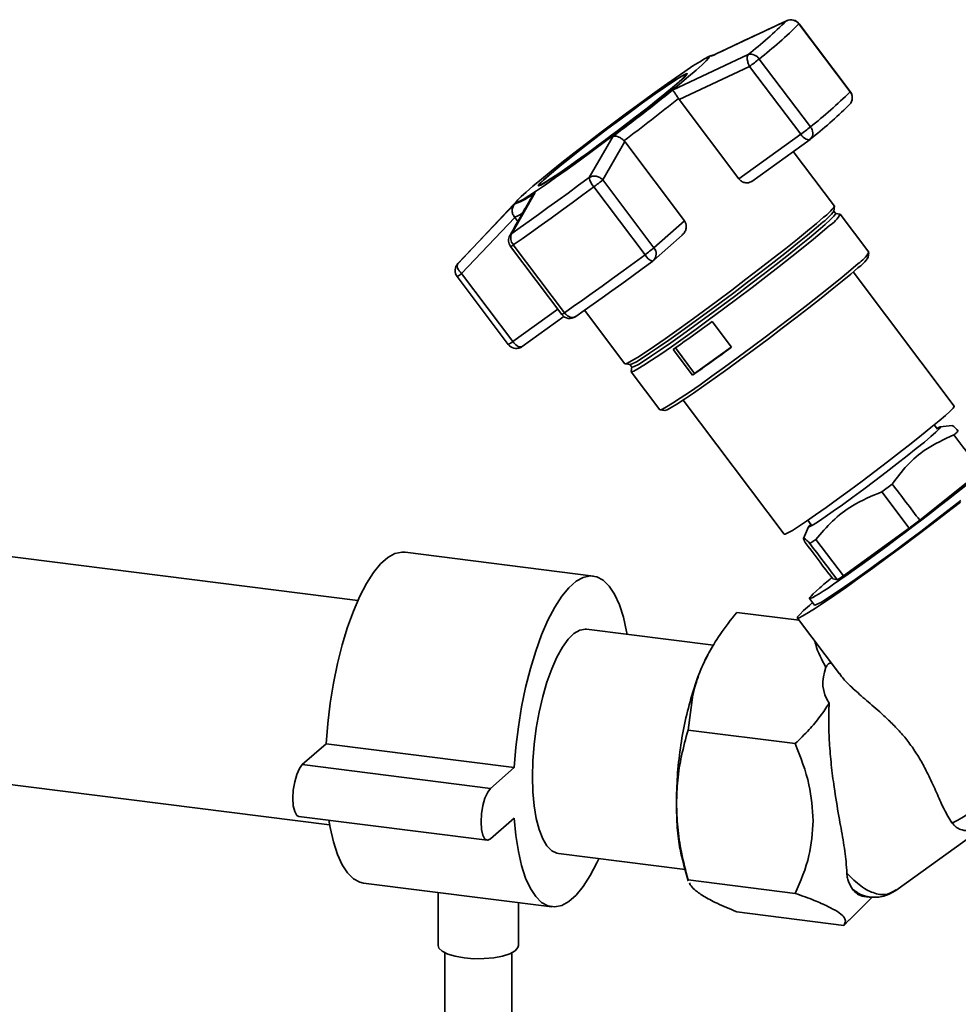
# Paper-space layout 'Blatt1' of a CAD drawing. Units: millimetres. Extents: x 0 to 5940, y 0 to 4200.
# Drawn here: x 5135 to 5275, y 1182 to 1329 of the extents above; entities that cross this region are included whole.
import ezdxf

# ---------------------------------------------------------------- set-up
doc = ezdxf.new("R2010")
doc.units = ezdxf.units.MM
doc.header["$LTSCALE"] = 10

psp = doc.layouts.new('Blatt1')

# ---------------------------------------------------------------- linework, layer by layer
at = {"color": 7, "linetype": 'Continuous', "lineweight": 35}
for p, q in [((5238.11, 1323.08), (5249.35, 1328.35)), ((5249.35, 1328.35), (5249.51, 1328.39)), ((5251.21, 1327.89), (5258.84, 1317.77)), ((5258.86, 1317.8), (5251.23, 1327.92)), ((5232.37, 1318.02), (5243.65, 1323.32)), ((5237.59, 1322.94), (5237.33, 1322.8)), ((5252.91, 1312.54), (5245.28, 1322.66)), ((5233.34, 1316.64), (5243.85, 1321.57)), ((5243.85, 1321.57), (5251.47, 1311.44)), ((5234.46, 1320.3), (5234.4, 1320.38)), ((5233.26, 1316.76), (5233.34, 1316.64)), ((5242.25, 1304.81), (5233.34, 1316.64)), ((5258.56, 1315.7), (5258.76, 1315.88)), ((5219.96, 1305), (5223.5, 1311.15)), ((5225.23, 1310.36), (5225.13, 1310.47)), ((5251.47, 1311.44), (5242.25, 1304.81)), ((5244.18, 1304.43), (5252.88, 1310.69)), ((5221.96, 1304.64), (5225.23, 1310.36)), ((5225.23, 1310.36), (5234.14, 1298.53)), ((5256.49, 1300.75), (5250.37, 1308.88)), ((5229.59, 1294.52), (5221.96, 1304.64)), ((5212.5, 1303.87), (5212.56, 1303.8)), ((5220.65, 1303.62), (5228.28, 1293.49)), ((5209.37, 1301.73), (5200.4, 1292.21)), ((5211.87, 1302.78), (5208.4, 1296.68)), ((5200.36, 1292.17), (5208.86, 1301.09)), ((5256.39, 1300), (5256.5, 1300.72)), ((5200.92, 1290.67), (5208.86, 1299.02)), ((5208.86, 1299.02), (5208.77, 1299.13)), ((5208.86, 1299.02), (5209.3, 1298.44)), ((5256.69, 1299.64), (5256.38, 1300.04)), ((5257.33, 1299.54), (5256.66, 1299.65)), ((5261.63, 1293.86), (5257.36, 1299.52)), ((5234.14, 1298.53), (5229.59, 1294.52)), ((5208.13, 1296.35), (5208.4, 1296.68)), ((5229.51, 1292.62), (5233.81, 1296.42)), ((5208.23, 1294.71), (5215.85, 1284.59)), ((5216.26, 1284.84), (5208.63, 1294.97)), ((5261.54, 1293.12), (5261.64, 1293.82)), ((5200.4, 1292.21), (5200.36, 1292.17)), ((5200.26, 1290.24), (5207.88, 1280.12)), ((5208.55, 1280.55), (5200.92, 1290.67)), ((5274.35, 1270.91), (5259.28, 1290.92)), ((5215.26, 1285.38), (5208.55, 1280.55)), ((5209.96, 1279.8), (5216.18, 1284.28)), ((5217.95, 1284.3), (5217.9, 1284.27)), ((5219.26, 1285.21), (5225.27, 1277.23)), ((5238.25, 1283.53), (5241.13, 1279.7)), ((5209.63, 1279.64), (5209.83, 1279.74)), ((5235.65, 1275.81), (5241.11, 1279.73)), ((5235.33, 1275.52), (5232.45, 1279.35)), ((5232.8, 1279.6), (5235.65, 1275.81)), ((5225.31, 1277.21), (5226.03, 1277.12)), ((5225.99, 1277.14), (5226.29, 1276.74)), ((5226.29, 1276.77), (5226.21, 1276.09)), ((5226.22, 1276.05), (5230.48, 1270.39)), ((5235.65, 1275.81), (5235.33, 1275.52)), ((5233.96, 1271.84), (5249.03, 1251.84)), ((5230.52, 1270.37), (5231.22, 1270.27)), ((5271.86, 1267.49), (5271.38, 1268.13)), ((5274.05, 1268.06), (5272.26, 1267.83)), ((5269.21, 1253.92), (5278.37, 1261.22)), ((5265.11, 1259.32), (5263.58, 1258.16)), ((5263.58, 1258.16), (5267.66, 1252.74)), ((5252.53, 1253.93), (5253.03, 1253.26)), ((5252.61, 1252.95), (5251.87, 1251.22)), ((5257.83, 1245.63), (5267.66, 1252.74)), ((5253.74, 1251.06), (5252.84, 1250.46)), ((5257.83, 1245.63), (5253.74, 1251.06)), ((5185.45, 1241.97), (5121.27, 1250.06)), ((5220.56, 1245.61), (5192.5, 1249.15)), ((5256.24, 1245.19), (5255.69, 1245.93)), ((5256.24, 1245.19), (5256.95, 1245.04)), ((5252.77, 1241.23), (5253.24, 1241.64)), ((5252.78, 1242.25), (5253.52, 1241.27)), ((5241.93, 1240.19), (5251.22, 1239.02)), ((5250.97, 1239.35), (5257.24, 1231.03)), ((5238.49, 1235.29), (5219.56, 1237.68)), ((5238.33, 1235.11), (5238.02, 1234.59)), ((5234.68, 1222.64), (5235.38, 1227.88)), ((5250.66, 1220.63), (5234.68, 1222.64)), ((5177.18, 1217.5), (5180.72, 1220.62)), ((5180.72, 1220.62), (5208.78, 1217.08)), ((5117.06, 1216.62), (5181.24, 1208.54)), ((5177.18, 1217.5), (5205.24, 1213.96)), ((5205.24, 1213.96), (5208.78, 1217.08)), ((5176.68, 1209.76), (5204.74, 1206.22)), ((5208.78, 1209.54), (5205.24, 1206.42)), ((5265.64, 1198.73), (5280.49, 1209.41)), ((5273.99, 1208.83), (5274.3, 1208.58)), ((5215.35, 1204.24), (5234.23, 1201.86)), ((5234, 1202.66), (5234.71, 1200.19)), ((5186.28, 1199.84), (5214.35, 1196.3)), ((5234.68, 1200.32), (5250.66, 1198.31)), ((5234.73, 1200.2), (5234.68, 1200.32)), ((5197.42, 1198.44), (5197.42, 1190.56)), ((5258.71, 1194.32), (5262.16, 1197.77)), ((5260.9, 1197.85), (5261.68, 1197.75)), ((5209.42, 1190.56), (5209.42, 1196.92)), ((5241.93, 1195.56), (5257.91, 1193.54)), ((5257.91, 1193.54), (5258.68, 1194.35)), ((5198.42, 1189.46), (5198.42, 1145.42)), ((5208.42, 1145.42), (5208.42, 1189.46))]:
    psp.add_line(p, q, dxfattribs=at)
at = {"color": 7, "linetype": 'Continuous', "lineweight": 35, "flags": 128}
for points in [[(5251.23, 1327.92), (5251.23, 1327.92), (5251.21, 1327.89)], [(5210.55, 1302.84), (5211.56, 1303.71), (5212.81, 1304.75), (5214.26, 1305.93), (5215.88, 1307.23), (5217.66, 1308.62), (5219.55, 1310.08), (5221.51, 1311.59), (5223.52, 1313.1), (5225.52, 1314.59), (5227.48, 1316.04), (5229.36, 1317.41), (5231.13, 1318.68), (5232.75, 1319.82), (5234.18, 1320.81), (5235.41, 1321.63), (5236.41, 1322.26), (5237.15, 1322.7), (5237.63, 1322.94), (5237.83, 1322.96), (5237.75, 1322.77), (5237.39, 1322.37), (5236.76, 1321.78), (5235.87, 1321), (5234.74, 1320.04), (5233.39, 1318.93), (5231.85, 1317.69), (5230.15, 1316.34), (5228.31, 1314.91), (5226.38, 1313.42), (5224.39, 1311.91), (5222.38, 1310.4), (5220.4, 1308.93), (5218.47, 1307.51), (5216.64, 1306.19), (5214.94, 1304.99), (5213.41, 1303.92), (5212.08, 1303.01), (5210.96, 1302.28), (5210.09, 1301.74), (5209.48, 1301.41), (5209.14, 1301.28), (5209.08, 1301.36), (5209.3, 1301.65), (5209.79, 1302.15), (5210.55, 1302.84)], [(5237.59, 1322.94), (5237.67, 1322.97), (5237.8, 1323.03)], [(5237.8, 1323.03), (5237.91, 1323.08), (5238.06, 1323.12), (5238.11, 1323.08)], [(5233.42, 1319.3), (5234.08, 1319.9), (5234.46, 1320.31), (5234.56, 1320.5), (5234.38, 1320.47), (5233.9, 1320.22), (5233.16, 1319.77), (5232.17, 1319.12), (5230.95, 1318.29), (5229.54, 1317.3), (5227.96, 1316.17), (5226.28, 1314.94), (5224.51, 1313.64), (5222.73, 1312.29), (5220.96, 1310.95), (5219.25, 1309.63), (5217.65, 1308.38), (5216.21, 1307.23), (5214.95, 1306.2), (5213.91, 1305.32), (5213.12, 1304.62), (5212.59, 1304.12), (5212.35, 1303.82), (5212.4, 1303.74), (5212.73, 1303.88), (5213.34, 1304.23), (5214.21, 1304.78), (5215.32, 1305.53), (5216.64, 1306.44), (5218.13, 1307.5), (5219.77, 1308.68), (5221.5, 1309.96), (5223.28, 1311.28), (5225.07, 1312.63), (5226.81, 1313.97), (5228.47, 1315.26), (5229.99, 1316.46), (5231.35, 1317.56), (5232.5, 1318.51), (5233.42, 1319.3)], [(5233.28, 1319.2), (5232.37, 1318.42), (5231.24, 1317.48), (5229.9, 1316.4), (5228.39, 1315.21), (5226.76, 1313.94), (5225.04, 1312.62), (5223.28, 1311.29), (5221.53, 1309.99), (5219.82, 1308.73), (5218.21, 1307.57), (5216.74, 1306.52), (5215.43, 1305.62), (5214.34, 1304.89), (5213.48, 1304.34), (5212.88, 1304), (5212.56, 1303.86), (5212.51, 1303.94), (5212.75, 1304.24), (5213.27, 1304.73), (5214.05, 1305.42), (5215.07, 1306.28), (5216.31, 1307.3), (5217.74, 1308.43), (5219.31, 1309.67), (5220.99, 1310.97), (5222.74, 1312.29), (5224.5, 1313.62), (5226.24, 1314.9), (5227.9, 1316.11), (5229.45, 1317.22), (5230.84, 1318.2), (5232.04, 1319.02), (5233.02, 1319.66), (5233.75, 1320.11), (5234.22, 1320.35), (5234.4, 1320.37), (5234.31, 1320.19), (5233.93, 1319.79), (5233.28, 1319.2)], [(5258.86, 1317.8), (5258.86, 1317.8), (5258.84, 1317.77)], [(5252.88, 1310.69), (5252.79, 1310.65), (5252.63, 1310.63), (5252.46, 1310.66), (5252.27, 1310.73), (5252.06, 1310.86), (5251.86, 1311.02), (5251.66, 1311.22), (5251.47, 1311.44)], [(5208.4, 1296.68), (5209.66, 1297.56), (5210.98, 1298.5), (5212.37, 1299.48), (5213.8, 1300.51), (5215.29, 1301.58), (5216.81, 1302.69), (5218.37, 1303.84), (5219.96, 1305)], [(5208.63, 1294.97), (5209.94, 1295.88), (5211.32, 1296.85), (5212.76, 1297.88), (5214.25, 1298.95), (5215.8, 1300.06), (5217.38, 1301.22), (5219, 1302.4), (5220.65, 1303.62)], [(5254.89, 1299.07), (5253.82, 1298.15), (5252.5, 1297.05), (5250.98, 1295.81), (5249.26, 1294.44), (5247.39, 1292.97), (5245.39, 1291.42), (5243.31, 1289.83), (5241.19, 1288.22), (5239.06, 1286.62), (5236.97, 1285.08), (5234.94, 1283.6), (5233.03, 1282.22), (5231.27, 1280.97), (5229.68, 1279.87), (5228.3, 1278.94), (5227.16, 1278.2), (5226.27, 1277.66), (5225.66, 1277.33), (5225.32, 1277.21), (5225.27, 1277.23)], [(5256.69, 1299.64), (5256.67, 1299.55), (5256.43, 1299.24), (5255.91, 1298.72), (5255.12, 1298), (5254.08, 1297.1), (5252.8, 1296.03), (5251.31, 1294.82), (5249.64, 1293.49), (5247.82, 1292.05), (5245.88, 1290.55), (5243.86, 1289), (5241.79, 1287.43), (5239.72, 1285.88), (5237.68, 1284.37), (5235.71, 1282.94), (5233.85, 1281.6), (5232.13, 1280.38), (5230.58, 1279.31), (5229.24, 1278.4), (5228.13, 1277.68), (5227.27, 1277.15), (5226.67, 1276.83), (5226.34, 1276.72), (5226.29, 1276.74)], [(5254.82, 1298.4), (5253.78, 1297.5), (5252.5, 1296.43), (5251.01, 1295.22), (5249.34, 1293.89), (5247.52, 1292.45), (5245.58, 1290.95), (5243.56, 1289.4), (5241.49, 1287.83), (5239.42, 1286.28), (5237.38, 1284.77), (5235.41, 1283.34), (5233.55, 1282), (5231.83, 1280.78), (5230.28, 1279.71), (5228.94, 1278.8), (5227.83, 1278.08), (5226.97, 1277.55), (5226.37, 1277.23), (5226.04, 1277.12), (5226.03, 1277.12)], [(5255.76, 1297.84), (5254.69, 1296.92), (5253.38, 1295.83), (5251.86, 1294.59), (5250.15, 1293.22), (5248.28, 1291.75), (5246.29, 1290.21), (5244.22, 1288.62), (5242.1, 1287.02), (5239.97, 1285.43), (5237.88, 1283.88), (5235.87, 1282.41), (5233.96, 1281.03), (5232.2, 1279.79), (5230.61, 1278.69), (5229.24, 1277.76), (5228.1, 1277.02), (5227.21, 1276.48), (5226.6, 1276.15), (5226.27, 1276.04), (5226.21, 1276.09)], [(5228.28, 1293.49), (5226.63, 1292.28), (5225.01, 1291.09), (5223.42, 1289.94), (5221.88, 1288.83), (5220.39, 1287.75), (5218.95, 1286.73), (5217.57, 1285.76), (5216.26, 1284.84)], [(5229.42, 1292.55), (5227.84, 1291.39), (5226.3, 1290.26), (5224.79, 1289.16), (5223.31, 1288.1), (5221.89, 1287.07), (5220.52, 1286.1), (5219.2, 1285.17), (5217.95, 1284.3)], [(5260.03, 1292.18), (5258.96, 1291.26), (5257.65, 1290.17), (5256.13, 1288.92), (5254.42, 1287.56), (5252.55, 1286.09), (5250.56, 1284.54), (5248.48, 1282.95), (5246.37, 1281.35), (5244.24, 1279.76), (5242.15, 1278.21), (5240.13, 1276.74), (5238.23, 1275.37), (5236.47, 1274.12), (5234.88, 1273.02), (5233.51, 1272.1), (5232.37, 1271.35), (5231.48, 1270.81), (5230.87, 1270.48), (5230.54, 1270.37), (5230.48, 1270.39)], [(5259.97, 1291.52), (5258.93, 1290.62), (5257.66, 1289.56), (5256.17, 1288.35), (5254.5, 1287.02), (5252.68, 1285.59), (5250.74, 1284.08), (5248.72, 1282.53), (5246.66, 1280.97), (5244.59, 1279.42), (5242.55, 1277.92), (5240.59, 1276.48), (5238.73, 1275.14), (5237.01, 1273.93), (5235.47, 1272.86), (5234.13, 1271.95), (5233.02, 1271.23), (5232.16, 1270.7), (5231.56, 1270.38), (5231.24, 1270.27), (5231.22, 1270.27)], [(5249.03, 1251.84), (5249.15, 1251.84), (5249.55, 1252.02), (5250.23, 1252.41), (5251.16, 1253.01), (5252.33, 1253.79), (5253.7, 1254.74), (5255.25, 1255.83), (5256.95, 1257.06), (5258.76, 1258.37), (5260.62, 1259.76), (5262.52, 1261.18), (5264.39, 1262.61), (5266.21, 1264), (5267.92, 1265.34), (5269.49, 1266.59), (5270.89, 1267.73), (5272.09, 1268.72), (5273.05, 1269.55), (5273.76, 1270.19), (5274.2, 1270.64), (5274.36, 1270.88), (5274.35, 1270.91)], [(5271.77, 1267.6), (5271.85, 1267.65), (5272.22, 1267.82), (5272.3, 1267.78), (5272.1, 1267.52), (5271.62, 1267.06), (5270.88, 1266.41), (5269.9, 1265.58), (5268.7, 1264.61), (5267.32, 1263.51), (5265.81, 1262.32), (5264.19, 1261.07), (5262.53, 1259.8), (5260.86, 1258.55), (5259.24, 1257.36), (5257.71, 1256.24), (5256.32, 1255.25), (5255.11, 1254.41), (5254.1, 1253.73), (5253.34, 1253.25), (5252.84, 1252.97), (5252.61, 1252.9), (5252.67, 1253.05), (5252.96, 1253.36)], [(5275.3, 1256.63), (5273.19, 1255.01), (5271.01, 1253.34), (5268.79, 1251.65), (5266.56, 1249.98), (5264.35, 1248.35), (5262.22, 1246.79), (5260.19, 1245.32), (5258.29, 1243.97), (5256.55, 1242.76), (5255.02, 1241.71), (5253.7, 1240.83), (5252.62, 1240.15), (5251.8, 1239.67), (5251.26, 1239.39), (5250.99, 1239.34), (5251.01, 1239.5), (5251.32, 1239.87), (5251.91, 1240.45), (5252.77, 1241.23)], [(5253.52, 1241.27), (5253.59, 1241.25), (5253.94, 1241.39), (5254.57, 1241.73), (5255.47, 1242.29), (5256.63, 1243.05), (5258.01, 1243.99), (5259.59, 1245.09), (5261.35, 1246.34), (5263.24, 1247.71), (5265.23, 1249.17), (5267.29, 1250.69), (5269.37, 1252.25), (5271.42, 1253.82), (5273.42, 1255.35), (5275.32, 1256.84)], [(5180.72, 1220.62), (5180.96, 1223.63), (5181.32, 1226.65), (5181.81, 1229.64), (5182.4, 1232.55), (5183.11, 1235.34), (5183.91, 1237.97), (5184.79, 1240.39), (5185.74, 1242.58), (5186.74, 1244.5), (5187.78, 1246.11), (5188.85, 1247.4), (5189.93, 1248.35), (5190.99, 1248.94), (5192.04, 1249.17), (5192.5, 1249.15)], [(5208.78, 1217.08), (5209.02, 1220.09), (5209.38, 1223.11), (5209.87, 1226.1), (5210.47, 1229.01), (5211.17, 1231.8), (5211.97, 1234.43), (5212.85, 1236.86), (5213.8, 1239.04), (5214.8, 1240.96), (5215.85, 1242.58), (5216.91, 1243.87), (5217.99, 1244.82), (5219.06, 1245.41), (5220.1, 1245.63), (5221.1, 1245.49), (5222.05, 1244.97), (5222.93, 1244.1), (5223.73, 1242.88), (5224.44, 1241.33), (5225.04, 1239.48), (5225.52, 1237.34), (5225.6, 1236.92)], [(5211.49, 1215.7), (5211.56, 1218.07), (5211.75, 1220.5), (5212.06, 1222.94), (5212.48, 1225.34), (5213.01, 1227.65), (5213.64, 1229.81), (5214.35, 1231.78), (5215.12, 1233.52), (5215.94, 1235), (5216.8, 1236.18), (5217.67, 1237.03), (5218.53, 1237.54), (5219.37, 1237.69), (5219.56, 1237.68)], [(5273.99, 1208.83), (5274.29, 1208.9), (5274.87, 1209.2), (5275.74, 1209.72), (5276.88, 1210.45), (5278.26, 1211.37), (5279.86, 1212.47), (5281.66, 1213.73), (5283.63, 1215.14), (5285.73, 1216.66), (5287.92, 1218.27), (5290.18, 1219.94), (5292.45, 1221.65), (5294.71, 1223.37), (5296.91, 1225.06), (5299.01, 1226.69), (5300.99, 1228.25), (5302.8, 1229.7)], [(5176.68, 1209.76), (5176.35, 1209.94), (5176.04, 1210.5), (5175.84, 1211.38), (5175.77, 1212.48), (5175.84, 1213.71), (5176.04, 1214.94), (5176.35, 1216.05), (5176.75, 1216.93), (5177.18, 1217.5)], [(5215.35, 1204.24), (5215.12, 1204.28), (5214.35, 1204.66), (5213.64, 1205.39), (5213.01, 1206.44), (5212.48, 1207.81), (5212.06, 1209.46), (5211.75, 1211.35), (5211.56, 1213.45), (5211.49, 1215.7)], [(5205.24, 1206.42), (5204.81, 1206.22), (5204.41, 1206.41), (5204.1, 1206.97), (5203.9, 1207.84), (5203.83, 1208.95), (5203.9, 1210.17), (5204.1, 1211.4), (5204.41, 1212.51), (5204.81, 1213.39), (5205.24, 1213.96)], [(5186.28, 1199.84), (5185.74, 1199.97), (5184.79, 1200.48), (5183.91, 1201.35), (5183.11, 1202.57), (5182.4, 1204.12), (5181.81, 1205.98), (5181.32, 1208.11), (5181.13, 1209.2)], [(5221.39, 1203.48), (5221.1, 1202.87), (5220.1, 1200.96), (5219.06, 1199.34), (5217.99, 1198.05), (5216.91, 1197.1), (5215.85, 1196.51), (5214.8, 1196.28), (5213.8, 1196.43), (5212.85, 1196.94), (5211.97, 1197.82), (5211.17, 1199.04), (5210.47, 1200.59), (5209.87, 1202.44), (5209.38, 1204.57), (5209.02, 1206.95), (5208.78, 1209.54)], [(5201.3, 1188.69), (5199.97, 1188.93), (5198.86, 1189.26), (5198.03, 1189.68), (5197.54, 1190.16), (5197.42, 1190.56)], [(5209.42, 1190.56), (5209.33, 1190.22), (5208.89, 1189.74), (5208.1, 1189.31), (5207.02, 1188.96), (5205.72, 1188.72), (5204.27, 1188.58), (5202.76, 1188.57), (5201.3, 1188.69)]]:
    psp.add_lwpolyline(points, dxfattribs=at)
at = {"color": 7, "linetype": 'Continuous', "lineweight": 35}
for centre, radius, start, end in [((5197.43, 1381.48), 74.28, 308.4751, 314.3441), ((5250, 1326.99), 1.51, 36.5567, 115.5698), ((5250.03, 1327.02), 1.5, 36.9976, 114.7298), ((5197.23, 1383.12), 77.23, 308.4751, 314.3441), ((5244, 1321.86), 1.51, 32.2204, 103.7171), ((5225.92, 1346.5), 30.71, 305.7097, 309.0722), ((4997.21, 1612.94), 377.21, 306.8636, 308.5677), ((5257.66, 1316.9), 1.5, 0, 36.9976), ((4980.58, 1635.1), 406.43, 306.9917, 308.4396), ((5204.86, 1373), 77.23, 308.4751, 314.3441), ((5257.68, 1316.87), 1.47, 317.5498, 37.7368), ((5257.66, 1316.9), 1.5, 317.0261, 0), ((5207.07, 1368.39), 73.67, 308.4751, 314.3441), ((5233.55, 1336.38), 30.71, 305.7097, 309.0722), ((5251.97, 1311.62), 1.31, 318.769, 44.6321), ((5252, 1311.91), 1.5, 305.7443, 309.5212), ((5222.78, 1305.55), 2.88, 190.9398, 222.2179), ((5206.68, 1322.81), 23.74, 306.0596, 310.0751), ((5206.25, 1309.25), 8.57, 287.6984, 310.9561), ((5252.17, 1303.27), 5, 302.8915, 329.7947), ((5208.2, 1301.91), 2.84, 281.6938, 308.2977), ((5251.33, 1303.39), 6.1, 304.9968, 326.177), ((5253.79, 1301.25), 3.94, 300.1051, 334.2255), ((5209.42, 1295.62), 1.5, 150.3919, 216.9976), ((5209.76, 1295.99), 1.52, 153.1594, 222.4651), ((5207.64, 1296.13), 1.53, 292.612, 310.5899), ((5214.3, 1312.69), 23.74, 306.0596, 310.0751), ((5228.53, 1293.62), 1.4, 314.6246, 40.3874), ((5229.91, 1294.28), 1.81, 205.6884, 253.7552), ((5256.5, 1296.49), 6.07, 304.9659, 326.2325), ((5257.33, 1296.36), 4.98, 302.8915, 329.7947), ((5201.46, 1291.14), 1.5, 137.0261, 216.9976), ((5228.52, 1293.75), 1.5, 306.4507, 311.4096), ((5198.99, 1292.92), 2.97, 295.3701, 310.7963), ((5215.26, 1286.01), 1.53, 292.612, 310.5899), ((5217.05, 1285.49), 1.5, 216.9976, 304.6991), ((5047.47, 1542.48), 321.64, 305.1075, 306.381), ((5205.91, 1283.88), 4.25, 297.6996, 308.4668), ((5209.08, 1281.02), 1.5, 216.9976, 294.6376), ((5210.68, 1282.11), 2.64, 216.2258, 236.2461), ((5209.74, 1280.61), 0.867, 232.7049, 275.761), ((5209.79, 1280.33), 0.707, 215.7944, 257.0974), ((5209.64, 1279.81), 0.168, 266.8893, 294.0308), ((5209.75, 1280.09), 0.355, 281.9575, 305.3063), ((5050.35, 1538.65), 321.64, 305.1075, 306.381), ((5261.3, 1200.32), 2.51, 212.9789, 260.9627)]:
    psp.add_arc(centre, radius, start, end, dxfattribs=at)
for centre, major_axis, ratio, start_param, end_param in [((1560.26, 6173.83), (-4147.41, 5490.66), 0.00191, 3.603443, 3.605349), ((5267.63, 1253.49), (14.85, 11.24), 0.039909, 2.652205, 6.992743), ((1560.26, 6173.83), (-4147.41, 5490.66), 0.00191, 2.677933, 2.680141), ((5267.66, 1253.51), (12.35, 9.35), 0.039909, 4.682594, 4.808699), ((8982.05, -3676.1), (-4152.89, 5485.83), 0.000077, 0.455352, 0.457295), ((8982.05, -3676.1), (-4152.89, 5485.83), 0.000077, 5.825409, 5.827651), ((5267.63, 1253.49), (14.85, 11.24), 0.039909, 2.428574, 2.652205), ((5267.66, 1253.51), (12.35, 9.35), 0.039909, 3.633489, 3.763408), ((5285.64, 1234.69), (30.77, 6.04), 0.408135, 2.887525, 3.308573)]:
    psp.add_ellipse(centre, major_axis=major_axis, ratio=ratio, start_param=start_param, end_param=end_param, dxfattribs=at)
for points, knots in [([(5249.5, 1328.41), (5247.61, 1327.53), (5243.89, 1325.81), (5240.21, 1324.06), (5238.4, 1323.2)], [0, 0, 0, 0, 0.509657, 1, 1, 1, 1]), ([(5238.55, 1323.27), (5238.43, 1323.25), (5237.98, 1323.16), (5237.76, 1323.03), (5237.59, 1322.94)], [0, 0, 0, 0, 0.257424, 1, 1, 1, 1]), ([(5243.85, 1321.57), (5243.78, 1321.7), (5243.66, 1321.94), (5243.56, 1322.29), (5243.48, 1322.66), (5243.49, 1323.07), (5243.59, 1323.24), (5243.65, 1323.32)], [0, 0, 0, 0, 0.202214, 0.33957, 0.50079, 0.750238, 1, 1, 1, 1]), ([(5233.26, 1316.76), (5233.16, 1316.91), (5232.96, 1317.23), (5232.74, 1317.56), (5232.61, 1317.73), (5232.56, 1317.81), (5232.53, 1317.84), (5232.51, 1317.86), (5232.51, 1317.87), (5232.5, 1317.87), (5232.5, 1317.88), (5232.5, 1317.88), (5232.5, 1317.88), (5232.5, 1317.88), (5232.5, 1317.88), (5232.5, 1317.88), (5232.5, 1317.88), (5232.5, 1317.88), (5232.5, 1317.88), (5232.5, 1317.88), (5232.49, 1317.89), (5232.48, 1317.91), (5232.43, 1317.97), (5232.4, 1317.99), (5232.37, 1318.02)], [0, 0, 0, 0, 0.235879, 0.497131, 0.613032, 0.678437, 0.71288, 0.730516, 0.739435, 0.74392, 0.746168, 0.747294, 0.747857, 0.748139, 0.74828, 0.74835, 0.748385, 0.748403, 0.748412, 0.748416, 0.748421, 0.775576, 0.827416, 1, 1, 1, 1]), ([(5223.5, 1311.15), (5223.61, 1311.17), (5223.82, 1311.21), (5224.25, 1311.1), (5224.72, 1310.86), (5225, 1310.6), (5225.13, 1310.47)], [0, 0, 0, 0, 0.251377, 0.502149, 0.763773, 1, 1, 1, 1]), ([(5219.96, 1305), (5220.11, 1305.08), (5220.42, 1305.23), (5220.98, 1305.22), (5221.54, 1305.03), (5221.82, 1304.77), (5221.96, 1304.64)], [0, 0, 0, 0, 0.240856, 0.499994, 0.749839, 1, 1, 1, 1]), ([(5244.22, 1304.47), (5244.09, 1304.38), (5243.81, 1304.21), (5243.28, 1304.18), (5242.77, 1304.33), (5242.43, 1304.59), (5242.29, 1304.77), (5242.25, 1304.81)], [0, 0, 0, 0, 0.244454, 0.489087, 0.725616, 0.936033, 1, 1, 1, 1]), ([(5211.53, 1302.33), (5210.97, 1301.37), (5209.82, 1299.39), (5208.69, 1297.37), (5208.11, 1296.33)], [0, 0, 0, 0, 0.486581, 1, 1, 1, 1]), ([(5211.53, 1302.33), (5211.54, 1302.34), (5211.57, 1302.39), (5211.67, 1302.55), (5211.78, 1302.68), (5211.87, 1302.78)], [0, 0, 0, 0, 0.083656, 0.295325, 1, 1, 1, 1]), ([(5208.86, 1301.09), (5208.76, 1300.95), (5208.56, 1300.69), (5208.44, 1300.17), (5208.48, 1299.61), (5208.68, 1299.29), (5208.77, 1299.13)], [0, 0, 0, 0, 0.251378, 0.502149, 0.763773, 1, 1, 1, 1]), ([(5234.14, 1298.53), (5234.22, 1298.4), (5234.38, 1298.14), (5234.43, 1297.66), (5234.34, 1297.17), (5234.13, 1296.73), (5233.9, 1296.52), (5233.8, 1296.43)], [0, 0, 0, 0, 0.196232, 0.392044, 0.598762, 0.830069, 1, 1, 1, 1]), ([(5200.36, 1292.17), (5200.32, 1292.09), (5200.23, 1291.93), (5200.31, 1291.54), (5200.54, 1291.09), (5200.8, 1290.81), (5200.92, 1290.67)], [0, 0, 0, 0, 0.250158, 0.5, 0.749842, 1, 1, 1, 1]), ([(5217.52, 1284.13), (5217.4, 1284.14), (5217.23, 1284.15), (5216.95, 1284.25), (5216.72, 1284.38), (5216.47, 1284.59), (5216.33, 1284.75), (5216.26, 1284.84)], [0, 0, 0, 0, 0.2773204, 0.3967843, 0.6218792, 0.7919025, 1, 1, 1, 1]), ([(5217.9, 1284.27), (5217.84, 1284.23), (5217.73, 1284.16), (5217.59, 1284.14), (5217.52, 1284.13)], [0, 0, 0, 0, 0.508521, 1, 1, 1, 1]), ([(5274.96, 1267.22), (5274.7, 1267.49), (5274.23, 1267.98), (5274.11, 1267.99), (5274.05, 1268)], [0, 0, 0, 0, 0.555183, 1, 1, 1, 1]), ([(5265.11, 1259.32), (5265.83, 1260.27), (5267.28, 1262.21), (5270.32, 1264.82), (5272.86, 1265.98), (5274.31, 1266.64)], [0, 0, 0, 0, 0.29734, 0.601627, 1, 1, 1, 1]), ([(5274.31, 1266.64), (5274.43, 1266.74), (5274.67, 1266.95), (5274.86, 1267.13), (5274.96, 1267.22)], [0, 0, 0, 0, 0.5, 1, 1, 1, 1]), ([(5253.74, 1251.06), (5254.53, 1252), (5256.13, 1253.89), (5259.39, 1256.42), (5262.07, 1257.53), (5263.58, 1258.16)], [0, 0, 0, 0, 0.299229, 0.605477, 1, 1, 1, 1]), ([(5252.13, 1250.62), (5252.03, 1250.84), (5251.81, 1251.29), (5251.97, 1251.33), (5252.53, 1250.78), (5252.84, 1250.46)], [0, 0, 0, 0, 0.301454, 0.609996, 1, 1, 1, 1]), ([(5235.38, 1227.88), (5235.66, 1228.9), (5236.21, 1230.92), (5237.61, 1233.94), (5239.47, 1237.05), (5241.08, 1239.1), (5241.93, 1240.19)], [0, 0, 0, 0, 0.23872, 0.473504, 0.720955, 1, 1, 1, 1]), ([(5253.58, 1235.89), (5253.62, 1235.73), (5253.94, 1234.36), (5254.63, 1233.1), (5255.24, 1231.99)], [0, 0, 0, 0, 0.120753, 1, 1, 1, 1]), ([(5238.02, 1234.57), (5237.98, 1234.51), (5237.61, 1233.93), (5236.93, 1232.5), (5236.02, 1230.33), (5235.49, 1228.65), (5235.23, 1227.81)], [0, 0, 0, 0, 0.038284, 0.358856, 0.679428, 1, 1, 1, 1]), ([(5256.06, 1232.61), (5256, 1232.62), (5255.92, 1232.65), (5255.77, 1232.61), (5255.65, 1232.55), (5255.54, 1232.46), (5255.43, 1232.34), (5255.32, 1232.18), (5255.27, 1232.06), (5255.24, 1231.99)], [0, 0, 0, 0, 0.257881, 0.385927, 0.515122, 0.606509, 0.697934, 0.816989, 1, 1, 1, 1]), ([(5257.28, 1231.06), (5257.4, 1230.87), (5257.89, 1230.16), (5259.25, 1228.85), (5261.24, 1227.09), (5263.2, 1225.41), (5264.93, 1223.8), (5266.32, 1222.37), (5267.64, 1220.77), (5268.82, 1219.05), (5269.86, 1217.25), (5270.88, 1215.19), (5271.87, 1212.98), (5272.9, 1210.65), (5273.61, 1209.46), (5273.99, 1208.83)], [0, 0, 0, 0, 0.035521, 0.136393, 0.234057, 0.334385, 0.392596, 0.452087, 0.510426, 0.571016, 0.63339, 0.69756, 0.791655, 0.888336, 1, 1, 1, 1]), ([(5255.71, 1226.64), (5255.28, 1225.99), (5254.4, 1224.64), (5252.69, 1222.63), (5251.36, 1221.32), (5250.66, 1220.63)], [0, 0, 0, 0, 0.3066715, 0.63768, 1, 1, 1, 1]), ([(5255.71, 1226.64), (5255.68, 1225.69), (5255.61, 1223.78), (5255.73, 1220.68), (5256.01, 1217.44), (5256.49, 1213.72), (5257.13, 1209.92), (5257.81, 1206.21), (5258.23, 1203.42), (5258.32, 1201.88), (5258.35, 1201.32)], [0, 0, 0, 0, 0.106508, 0.215565, 0.333154, 0.453587, 0.619518, 0.764176, 0.912917, 1, 1, 1, 1]), ([(5232.96, 1211.7), (5233, 1212.86), (5233.08, 1215.27), (5233.67, 1218.94), (5234.33, 1221.37), (5234.68, 1222.64)], [0, 0, 0, 0, 0.3092756, 0.6401584, 1, 1, 1, 1]), ([(5250.66, 1220.63), (5251.45, 1218.59), (5252.93, 1214.83), (5253.2, 1210.93), (5253.32, 1209.13)], [0, 0, 0, 0, 0.5398684, 1, 1, 1, 1]), ([(5274.27, 1208.54), (5274.44, 1208.37), (5274.8, 1208.02), (5275.5, 1207.74), (5276.18, 1207.62), (5276.78, 1207.64), (5277.26, 1207.74), (5277.65, 1207.87), (5278.06, 1208.05), (5278.59, 1208.32), (5279.33, 1208.76), (5280.37, 1209.42), (5281.6, 1210.24), (5283.03, 1211.22), (5284.57, 1212.3), (5285.7, 1213.11), (5286.24, 1213.49)], [0, 0, 0, 0, 0.03281, 0.070106, 0.103712, 0.135178, 0.167086, 0.203617, 0.252248, 0.330042, 0.445708, 0.55557, 0.671596, 0.784366, 0.895819, 1, 1, 1, 1]), ([(5232.94, 1211.75), (5232.97, 1210.52), (5233.02, 1208.07), (5233.4, 1204.98), (5233.83, 1203.4), (5234.02, 1202.7)], [0, 0, 0, 0, 0.356624, 0.713249, 1, 1, 1, 1]), ([(5234.68, 1200.32), (5234.33, 1201.69), (5233.66, 1204.3), (5233.08, 1208.11), (5233, 1210.53), (5232.96, 1211.7)], [0, 0, 0, 0, 0.362326, 0.690703, 1, 1, 1, 1]), ([(5253.32, 1209.13), (5253.2, 1207.37), (5252.93, 1203.54), (5251.45, 1200.15), (5250.66, 1198.31)], [0, 0, 0, 0, 0.4601316, 1, 1, 1, 1]), ([(5259.19, 1198.96), (5259, 1199.26), (5258.7, 1199.71), (5258.43, 1200.55), (5258.37, 1201.06), (5258.35, 1201.32)], [0, 0, 0, 0, 0.489264, 0.742522, 1, 1, 1, 1]), ([(5258.35, 1201.32), (5259.04, 1200.62), (5260.45, 1199.22), (5262.53, 1198.2), (5264.34, 1197.99), (5265.27, 1198.58), (5265.67, 1198.84)], [0, 0, 0, 0, 0.2627992, 0.5301617, 0.794145, 1, 1, 1, 1]), ([(5235.63, 1198.88), (5235.38, 1199.12), (5235.02, 1199.47), (5234.91, 1199.78), (5234.87, 1199.88)], [0, 0, 0, 0, 0.693087, 1, 1, 1, 1]), ([(5259.19, 1198.96), (5259.65, 1198.62), (5260.49, 1197.99), (5261.31, 1197.84), (5261.69, 1197.77)], [0, 0, 0, 0, 0.539894, 1, 1, 1, 1]), ([(5241.93, 1195.56), (5240.91, 1195.99), (5239, 1196.79), (5236.86, 1197.92), (5236.04, 1198.56), (5235.63, 1198.88)], [0, 0, 0, 0, 0.364161, 0.686406, 1, 1, 1, 1]), ([(5250.66, 1198.31), (5251.65, 1197.96), (5253.49, 1197.3), (5254.88, 1196.67), (5255.53, 1196.37)], [0, 0, 0, 0, 0.534499, 1, 1, 1, 1]), ([(5261.69, 1197.75), (5262.33, 1197.72), (5263.75, 1197.66), (5265.01, 1198.38), (5265.71, 1198.78)], [0, 0, 0, 0, 0.450955, 1, 1, 1, 1]), ([(5255.53, 1196.37), (5256.04, 1196.11), (5257.06, 1195.58), (5257.9, 1194.86), (5258.24, 1194.16), (5258.03, 1193.76), (5257.91, 1193.54)], [0, 0, 0, 0, 0.232099, 0.464129, 0.713536, 1, 1, 1, 1])]:
    psp.add_open_spline(points, degree=3, knots=knots, dxfattribs=at)
psp.add_open_spline([(5235.23, 1227.81), (5234.89, 1226.56), (5234.21, 1224.05), (5233.49, 1219.94), (5233.03, 1215.77), (5232.97, 1213.09), (5232.94, 1211.75)], degree=3, dxfattribs=at)

doc.saveas('drawing.dxf')
